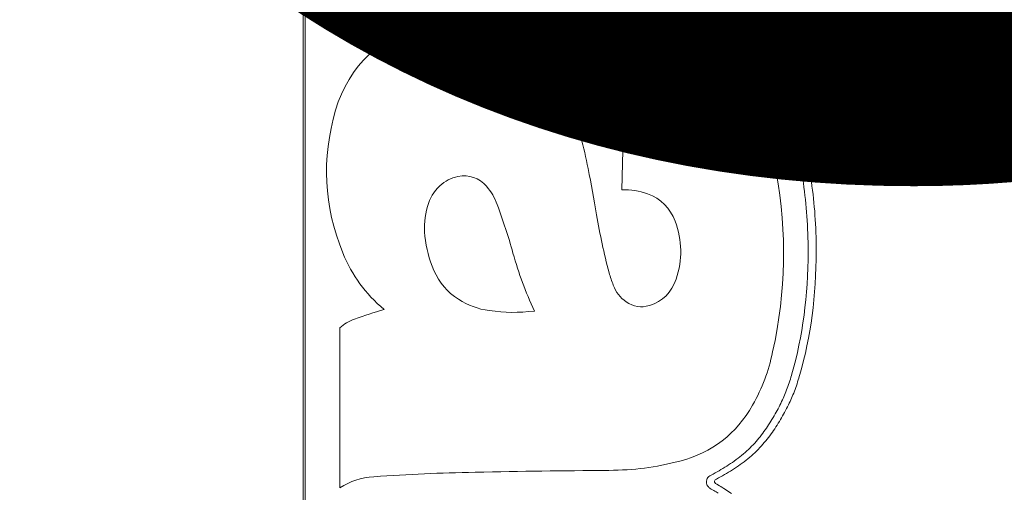
# Model space of a CAD drawing. Units: millimetres. Extents: x -2.6 to 51.7, y -14.4 to 19.4.
# Drawn here: x 19.6 to 19.7, y 8.8 to 8.8 of the extents above; entities that cross this region are included whole.
import ezdxf
from ezdxf.enums import TextEntityAlignment as Align

# ---------------------------------------------------------------- set-up
doc = ezdxf.new("R2010")
doc.units = ezdxf.units.MM
doc.header["$LTSCALE"] = 0.1
doc.layers.get('0').update_dxf_attribs({"lineweight": 0})
doc.layers.add('0-Points Moteurs', color=7, linetype='Continuous', lineweight=0, true_color=0xc7c7c7)
for name, color, linetype, lineweight in [('0-TRUSS-TEXT-X30d', 6, 'Continuous', 0), ('0-TRUSS-X30d', 8, 'Continuous', 0), ('0-Video Panasonic PT-RQ35K', 230, 'Continuous', 0)]:
    doc.layers.add(name, color=color, linetype=linetype, lineweight=lineweight)
doc.layers.get('0-TRUSS-X30d').off()
doc.styles.get("Standard").update_dxf_attribs({"font": 'txt.shx'})

# ---------------------------------------------------------------- blocks, each defined once
blk = doc.blocks.new('X30D-3m')
at = {"color": 7}
for tag, flags, p in [('QUANTITE', 9, (1.49124, 0.282749)), ('PUISSANCE (WATTS)', 9, (1.49124, 0.247478)), ('POIDS (KG)', 8, (1.49124, 0.212955)), ('TYPE', 8, (1.49124, 0.177275))]:
    blk.add_attdef(tag, text='', height=0.025, dxfattribs=dict(at, flags=flags)).set_placement(p, align=Align.MIDDLE_CENTER)
at = {"layer": '0-TRUSS-TEXT-X30d', "insert": (1.336158, 0.105162), "char_height": 0.2, "width": 0.6448, "attachment_point": 1}
blk.add_mtext('\\fVerdana|b0|i0|c0|p34;3M', dxfattribs=at)
blk = doc.blocks.new('Panasonic PT-RQ35K 4K')
at = {"layer": '0-Video Panasonic PT-RQ35K', "linetype": 'Continuous'}
for points, knots in [([(-0.005943, 0.083367), (-0.005887, 0.084655), (-0.005928, 0.085944), (-0.005927, 0.088522), (-0.005927, 0.092389), (-0.005927, 0.096577), (-0.005926, 0.099477), (-0.005926, 0.100122), (-0.005887, 0.10045), (-0.006022, 0.101077), (-0.006213, 0.101358), (-0.006746, 0.101716), (-0.007074, 0.10175), (-0.008675, 0.10175), (-0.012515, 0.10175), (-0.021476, 0.10175), (-0.029797, 0.10175), (-0.035557, 0.10175), (-0.036837, 0.10175), (-0.037482, 0.101798), (-0.038434, 0.10172), (-0.038744, 0.101564), (-0.039166, 0.101084), (-0.039266, 0.100757), (-0.039266, 0.09981), (-0.039266, 0.096655), (-0.039266, 0.073307), (-0.039266, 0.010205), (-0.039266, -0.050373), (-0.039266, -0.090759)], [0, 0, 0, 0, 0.015625, 0.015625, 0.03125, 0.0625, 0.066406, 0.066406, 0.070313, 0.070313, 0.074219, 0.074219, 0.078125, 0.078125, 0.09375, 0.125, 0.1875, 0.195313, 0.195313, 0.203125, 0.203125, 0.207031, 0.207031, 0.210938, 0.210938, 0.21875, 0.25, 0.5, 1, 1, 1, 1]), ([(-0.039166, -0.088167), (-0.039166, -0.088167), (-0.039166, 0.002196), (-0.039166, 0.002196), (-0.039166, 0.100473), (-0.039166, 0.100473), (-0.039166, 0.101025), (-0.038717, 0.101474), (-0.038164, 0.101474), (-0.038164, 0.101474), (-0.007328, 0.101474), (-0.007328, 0.101474), (-0.006776, 0.101474), (-0.006327, 0.101025), (-0.006327, 0.100473)], [0.17647059, 0.17647059, 0.17647059, 0.17647059, 0.17941176, 0.17941176, 0.18235294, 0.18235294, 0.18235294, 0.18529412, 0.18529412, 0.18529412, 0.18823529, 0.18823529, 0.18823529, 0.19117647, 0.19117647, 0.19117647, 0.19117647]), ([(-0.039166, -0.088167), (-0.039166, -0.088167), (-0.039166, 0.002196), (-0.039166, 0.002196), (-0.039166, 0.100473), (-0.039166, 0.100473), (-0.039166, 0.101025), (-0.038717, 0.101474), (-0.038164, 0.101474), (-0.038164, 0.101474), (-0.007328, 0.101474), (-0.007328, 0.101474), (-0.006776, 0.101474), (-0.006327, 0.101025), (-0.006327, 0.100473)], [0.17647059, 0.17647059, 0.17647059, 0.17647059, 0.17941176, 0.17941176, 0.18235294, 0.18235294, 0.18235294, 0.18529412, 0.18529412, 0.18529412, 0.18823529, 0.18823529, 0.18823529, 0.19117647, 0.19117647, 0.19117647, 0.19117647]), ([(-0.039166, -0.088167), (-0.039166, -0.088167), (-0.039166, 0.002196), (-0.039166, 0.002196), (-0.039166, 0.096072), (-0.039166, 0.100324)], [0.6691925, 0.6691925, 0.6691925, 0.6691925, 0.8364907, 0.8364907, 1, 1, 1, 1]), ([(-0.015957, 0.006694), (-0.016101, 0.006443), (-0.016246, 0.006215), (-0.016399, 0.005998), (-0.016565, 0.005762), (-0.01674, 0.005541), (-0.01692, 0.005341)], [0.555882353, 0.555882353, 0.555882353, 0.555882353, 0.558823529, 0.558823529, 0.558823529, 0.561764706, 0.561764706, 0.561764706, 0.561764706]), ([(-0.015957, 0.006694), (-0.016101, 0.006443), (-0.016246, 0.006215), (-0.016399, 0.005998), (-0.016565, 0.005762), (-0.01674, 0.005541), (-0.01692, 0.005341)], [0.555882353, 0.555882353, 0.555882353, 0.555882353, 0.558823529, 0.558823529, 0.558823529, 0.561764706, 0.561764706, 0.561764706, 0.561764706])]:
    blk.add_open_spline(points, degree=3, knots=knots, dxfattribs=at)
for points in [[(-0.019762, 0.026673), (-0.019948, 0.026607), (-0.020056, 0.026389), (-0.019987, 0.026195)], [(-0.019762, 0.026673), (-0.019948, 0.026607), (-0.020056, 0.026389), (-0.019987, 0.026195)], [(-0.019762, 0.026673), (-0.019948, 0.026607), (-0.020056, 0.026389), (-0.019987, 0.026195)], [(-0.03314, 0.026072), (-0.035369, 0.025573), (-0.037016, 0.02402), (-0.037655, 0.021823)], [(-0.030653, 0.026171), (-0.031524, 0.026296), (-0.032282, 0.026265), (-0.03314, 0.026072)], [(-0.027402, 0.02446), (-0.028294, 0.025429), (-0.029345, 0.025986), (-0.030653, 0.026171)], [(-0.019987, 0.026195), (-0.019953, 0.026098), (-0.019883, 0.026022), (-0.019789, 0.02598)], [(-0.019987, 0.026195), (-0.019953, 0.026098), (-0.019883, 0.026022), (-0.019789, 0.02598)], [(-0.019987, 0.026195), (-0.019953, 0.026098), (-0.019883, 0.026022), (-0.019789, 0.02598)], [(-0.019789, 0.02598), (-0.019789, 0.02598), (-0.019508, 0.025844), (-0.019508, 0.025844)], [(-0.019789, 0.02598), (-0.019789, 0.02598), (-0.019508, 0.025844), (-0.019508, 0.025844)], [(-0.019789, 0.02598), (-0.019789, 0.02598), (-0.019508, 0.025844), (-0.019508, 0.025844)], [(-0.019536, 0.026233), (-0.019567, 0.026247), (-0.019589, 0.026271), (-0.019601, 0.026306)], [(-0.019249, 0.026096), (-0.019249, 0.026096), (-0.019536, 0.026233), (-0.019536, 0.026233)], [(-0.019508, 0.025844), (-0.019397, 0.02579), (-0.019321, 0.025752), (-0.019242, 0.025711)], [(-0.019508, 0.025844), (-0.019397, 0.02579), (-0.019321, 0.025752), (-0.019242, 0.025711)], [(-0.019508, 0.025844), (-0.019397, 0.02579), (-0.019321, 0.025752), (-0.019242, 0.025711)], [(-0.018978, 0.02596), (-0.019058, 0.026001), (-0.019134, 0.026039), (-0.019249, 0.026096)], [(-0.018815, 0.025873), (-0.018815, 0.025873), (-0.018978, 0.02596), (-0.018978, 0.02596)], [(-0.01873, 0.025827), (-0.01873, 0.025827), (-0.018815, 0.025873), (-0.018815, 0.025873)], [(-0.018643, 0.025779), (-0.018643, 0.025779), (-0.01873, 0.025827), (-0.01873, 0.025827)], [(-0.019242, 0.025711), (-0.019242, 0.025711), (-0.019082, 0.025627), (-0.019082, 0.025627)], [(-0.019242, 0.025711), (-0.019242, 0.025711), (-0.019082, 0.025627), (-0.019082, 0.025627)], [(-0.019242, 0.025711), (-0.019242, 0.025711), (-0.019082, 0.025627), (-0.019082, 0.025627)], [(-0.019082, 0.025627), (-0.019025, 0.025596), (-0.018971, 0.025566), (-0.018916, 0.025535)], [(-0.019082, 0.025627), (-0.019025, 0.025596), (-0.018971, 0.025566), (-0.018916, 0.025535)], [(-0.019082, 0.025627), (-0.019025, 0.025596), (-0.018971, 0.025566), (-0.018916, 0.025535)], [(-0.018916, 0.025535), (-0.018864, 0.025506), (-0.01881, 0.025475), (-0.018756, 0.025443)], [(-0.018916, 0.025535), (-0.018864, 0.025506), (-0.01881, 0.025475), (-0.018756, 0.025443)], [(-0.018916, 0.025535), (-0.018864, 0.025506), (-0.01881, 0.025475), (-0.018756, 0.025443)], [(-0.018756, 0.025443), (-0.018214, 0.02513), (-0.017817, 0.024859), (-0.017472, 0.024566)], [(-0.018756, 0.025443), (-0.018214, 0.02513), (-0.017817, 0.024859), (-0.017472, 0.024566)], [(-0.018756, 0.025443), (-0.018214, 0.02513), (-0.017817, 0.024859), (-0.017472, 0.024566)], [(-0.018479, 0.025686), (-0.018536, 0.025718), (-0.018591, 0.02575), (-0.018643, 0.025779)], [(-0.01716, 0.024782), (-0.017516, 0.025084), (-0.017923, 0.025363), (-0.018479, 0.025686)], [(-0.02332, 0.025062), (-0.02332, 0.025062), (-0.023498, 0.017872), (-0.023498, 0.017872)], [(-0.022926, 0.025182), (-0.023072, 0.025165), (-0.023193, 0.025128), (-0.02332, 0.025062)], [(-0.020722, 0.024972), (-0.021469, 0.025207), (-0.022149, 0.02527), (-0.022926, 0.025182)], [(-0.016555, 0.021168), (-0.01734, 0.023065), (-0.018764, 0.024365), (-0.020722, 0.024972)], [(-0.02596, 0.021986), (-0.026271, 0.022954), (-0.026718, 0.023712), (-0.027402, 0.02446)], [(-0.017472, 0.024566), (-0.017365, 0.024477), (-0.01726, 0.024381), (-0.017159, 0.024282)], [(-0.017472, 0.024566), (-0.017365, 0.024477), (-0.01726, 0.024381), (-0.017159, 0.024282)], [(-0.017472, 0.024566), (-0.017365, 0.024477), (-0.01726, 0.024381), (-0.017159, 0.024282)], [(-0.016834, 0.024488), (-0.01694, 0.024591), (-0.01705, 0.024691), (-0.01716, 0.024782)], [(-0.015725, 0.023092), (-0.016054, 0.023622), (-0.016427, 0.024093), (-0.016834, 0.024488)], [(-0.017159, 0.024282), (-0.016767, 0.023901), (-0.016406, 0.023448), (-0.016087, 0.022935)], [(-0.017159, 0.024282), (-0.016767, 0.023901), (-0.016406, 0.023448), (-0.016087, 0.022935)], [(-0.017159, 0.024282), (-0.016767, 0.023901), (-0.016406, 0.023448), (-0.016087, 0.022935)], [(-0.016087, 0.022935), (-0.015791, 0.022458), (-0.015526, 0.021921), (-0.0153, 0.021339)], [(-0.016087, 0.022935), (-0.015791, 0.022458), (-0.015526, 0.021921), (-0.0153, 0.021339)], [(-0.016087, 0.022935), (-0.015791, 0.022458), (-0.015526, 0.021921), (-0.0153, 0.021339)], [(-0.014917, 0.021455), (-0.015148, 0.022052), (-0.01542, 0.022603), (-0.015725, 0.023092)], [(-0.025163, 0.018934), (-0.025381, 0.020026), (-0.025622, 0.020932), (-0.02596, 0.021986)], [(-0.037655, 0.021823), (-0.038362, 0.019388), (-0.038244, 0.017106), (-0.037299, 0.014757)], [(-0.014462, 0.020024), (-0.014595, 0.020542), (-0.014744, 0.021009), (-0.014917, 0.021455)], [(-0.015857, 0.018758), (-0.01601, 0.019631), (-0.016216, 0.020354), (-0.016555, 0.021168)], [(-0.0153, 0.021339), (-0.015129, 0.020898), (-0.014983, 0.020439), (-0.014855, 0.019936)], [(-0.0153, 0.021339), (-0.015129, 0.020898), (-0.014983, 0.020439), (-0.014855, 0.019936)], [(-0.0153, 0.021339), (-0.015129, 0.020898), (-0.014983, 0.020439), (-0.014855, 0.019936)], [(-0.014146, 0.01847), (-0.014234, 0.01903), (-0.014338, 0.019538), (-0.014462, 0.020024)], [(-0.014855, 0.019936), (-0.014733, 0.01946), (-0.014631, 0.018959), (-0.014544, 0.018405)], [(-0.014855, 0.019936), (-0.014733, 0.01946), (-0.014631, 0.018959), (-0.014544, 0.018405)], [(-0.014855, 0.019936), (-0.014733, 0.01946), (-0.014631, 0.018959), (-0.014544, 0.018405)], [(-0.032499, 0.018069), (-0.032239, 0.018314), (-0.031955, 0.018465), (-0.031604, 0.018535)], [(-0.031604, 0.018535), (-0.031061, 0.018649), (-0.030547, 0.018471), (-0.030188, 0.018053)], [(-0.024744, 0.016644), (-0.024877, 0.017451), (-0.024999, 0.018133), (-0.025163, 0.018934)], [(-0.016033, 0.009848), (-0.015371, 0.012932), (-0.015318, 0.015651), (-0.015857, 0.018758)], [(-0.033116, 0.017058), (-0.033, 0.017464), (-0.032809, 0.017782), (-0.032499, 0.018069)], [(-0.030188, 0.018053), (-0.029949, 0.017768), (-0.029789, 0.017496), (-0.029662, 0.017146)], [(-0.014544, 0.018405), (-0.014461, 0.017876), (-0.014396, 0.017327), (-0.014352, 0.016774)], [(-0.014544, 0.018405), (-0.014461, 0.017876), (-0.014396, 0.017327), (-0.014352, 0.016774)], [(-0.014544, 0.018405), (-0.014461, 0.017876), (-0.014396, 0.017327), (-0.014352, 0.016774)], [(-0.013953, 0.01682), (-0.013997, 0.017378), (-0.014061, 0.017933), (-0.014146, 0.01847)], [(-0.023498, 0.017872), (-0.023039, 0.017891), (-0.022649, 0.01783), (-0.022218, 0.017678)], [(-0.022218, 0.017678), (-0.021563, 0.017437), (-0.021097, 0.016977), (-0.020858, 0.016319)], [(-0.033238, 0.01559), (-0.033288, 0.016107), (-0.033248, 0.016559), (-0.033116, 0.017058)], [(-0.029662, 0.017146), (-0.029355, 0.016316), (-0.029122, 0.0156), (-0.02888, 0.014746)], [(-0.024121, 0.01377), (-0.024385, 0.014769), (-0.024574, 0.015627), (-0.024744, 0.016644)], [(-0.014352, 0.016774), (-0.014309, 0.016227), (-0.014285, 0.015651), (-0.014279, 0.015061)], [(-0.014352, 0.016774), (-0.014309, 0.016227), (-0.014285, 0.015651), (-0.014279, 0.015061)], [(-0.014352, 0.016774), (-0.014309, 0.016227), (-0.014285, 0.015651), (-0.014279, 0.015061)], [(-0.013879, 0.015089), (-0.013884, 0.015691), (-0.013909, 0.016274), (-0.013953, 0.01682)], [(-0.020858, 0.016319), (-0.020501, 0.015355), (-0.020489, 0.014426), (-0.02081, 0.013449)], [(-0.032791, 0.013887), (-0.033038, 0.014454), (-0.033177, 0.014968), (-0.033238, 0.01559)], [(-0.037299, 0.014757), (-0.036835, 0.013615), (-0.036199, 0.012741), (-0.035252, 0.011954)], [(-0.02888, 0.014746), (-0.028586, 0.013713), (-0.028272, 0.012857), (-0.027822, 0.011877)], [(-0.014278, 0.01482), (-0.014278, 0.012638), (-0.014547, 0.010603), (-0.015079, 0.008774)], [(-0.014278, 0.01482), (-0.014278, 0.012638), (-0.014547, 0.010603), (-0.015079, 0.008774)], [(-0.014278, 0.01482), (-0.014278, 0.012638), (-0.014547, 0.010603), (-0.015079, 0.008774)], [(-0.014688, 0.00873), (-0.01415, 0.010583), (-0.013877, 0.012641), (-0.013877, 0.014847)], [(-0.014279, 0.015061), (-0.014279, 0.015061), (-0.014278, 0.01482), (-0.014278, 0.01482)], [(-0.014279, 0.015061), (-0.014279, 0.015061), (-0.014278, 0.01482), (-0.014278, 0.01482)], [(-0.014279, 0.015061), (-0.014279, 0.015061), (-0.014278, 0.01482), (-0.014278, 0.01482)], [(-0.013877, 0.014847), (-0.013877, 0.014847), (-0.013879, 0.015089), (-0.013879, 0.015089)], [(-0.031577, 0.012461), (-0.032137, 0.012824), (-0.03252, 0.013274), (-0.032791, 0.013887)], [(-0.023916, 0.013153), (-0.024, 0.013366), (-0.024057, 0.01355), (-0.024121, 0.01377)], [(-0.02081, 0.013449), (-0.02102, 0.012806), (-0.021483, 0.012351), (-0.022133, 0.012147)], [(-0.023275, 0.012332), (-0.023583, 0.012544), (-0.023787, 0.012802), (-0.023916, 0.013153)], [(-0.030056, 0.011898), (-0.030623, 0.011979), (-0.031093, 0.012153), (-0.031577, 0.012461)], [(-0.022133, 0.012147), (-0.022534, 0.012022), (-0.022928, 0.012086), (-0.023275, 0.012332)], [(-0.035252, 0.011954), (-0.035774, 0.011799), (-0.036209, 0.011653), (-0.036724, 0.011474)], [(-0.027822, 0.011877), (-0.028603, 0.011784), (-0.029276, 0.011788), (-0.030056, 0.011898)], [(-0.036724, 0.011474), (-0.037007, 0.011374), (-0.037231, 0.011242), (-0.037454, 0.011043)], [(-0.037454, 0.011043), (-0.037454, 0.011043), (-0.037454, 0.003122), (-0.037454, 0.003122)], [(-0.017025, 0.007221), (-0.016541, 0.008087), (-0.01624, 0.008878), (-0.016033, 0.009848)], [(-0.015079, 0.008774), (-0.015112, 0.008658), (-0.015147, 0.00854), (-0.015185, 0.008422)], [(-0.015079, 0.008774), (-0.015112, 0.008658), (-0.015147, 0.00854), (-0.015185, 0.008422)], [(-0.015079, 0.008774), (-0.015112, 0.008658), (-0.015147, 0.00854), (-0.015185, 0.008422)], [(-0.015185, 0.008422), (-0.015265, 0.00817), (-0.015351, 0.007931), (-0.015442, 0.007714)], [(-0.015185, 0.008422), (-0.015265, 0.00817), (-0.015351, 0.007931), (-0.015442, 0.007714)], [(-0.015185, 0.008422), (-0.015265, 0.00817), (-0.015351, 0.007931), (-0.015442, 0.007714)], [(-0.015061, 0.007643), (-0.014969, 0.007863), (-0.01488, 0.008108), (-0.014796, 0.008372)], [(-0.014796, 0.008372), (-0.014758, 0.008492), (-0.014722, 0.008612), (-0.014688, 0.00873)], [(-0.015442, 0.007714), (-0.015531, 0.007501), (-0.015634, 0.007287), (-0.015765, 0.00704)], [(-0.015442, 0.007714), (-0.015531, 0.007501), (-0.015634, 0.007287), (-0.015765, 0.00704)], [(-0.015442, 0.007714), (-0.015531, 0.007501), (-0.015634, 0.007287), (-0.015765, 0.00704)], [(-0.015393, 0.00695), (-0.015256, 0.007209), (-0.01515, 0.007429), (-0.015061, 0.007643)], [(-0.020623, 0.004448), (-0.019035, 0.004859), (-0.017825, 0.005789), (-0.017025, 0.007221)], [(-0.015765, 0.00704), (-0.015826, 0.006925), (-0.015891, 0.006809), (-0.015957, 0.006694)], [(-0.015765, 0.00704), (-0.015826, 0.006925), (-0.015891, 0.006809), (-0.015957, 0.006694)], [(-0.015765, 0.00704), (-0.015826, 0.006925), (-0.015891, 0.006809), (-0.015957, 0.006694)], [(-0.015589, 0.006595), (-0.015523, 0.006712), (-0.015457, 0.006831), (-0.015393, 0.00695)], [(-0.015957, 0.006694), (-0.016101, 0.006443), (-0.016246, 0.006215), (-0.0164, 0.005998)], [(-0.016045, 0.005879), (-0.015885, 0.006106), (-0.015736, 0.006341), (-0.015589, 0.006595)], [(-0.0164, 0.005998), (-0.016565, 0.005762), (-0.01674, 0.005541), (-0.01692, 0.005341)], [(-0.016583, 0.005199), (-0.016397, 0.005408), (-0.016215, 0.005637), (-0.016045, 0.005879)], [(-0.01692, 0.005341), (-0.017123, 0.005118), (-0.017333, 0.004918), (-0.017566, 0.004728)], [(-0.01692, 0.005341), (-0.017123, 0.005118), (-0.017333, 0.004918), (-0.017566, 0.004728)], [(-0.01692, 0.005341), (-0.017123, 0.005118), (-0.017333, 0.004918), (-0.017566, 0.004728)], [(-0.017258, 0.00456), (-0.017019, 0.004754), (-0.016799, 0.004963), (-0.016583, 0.005199)], [(-0.024144, 0.003986), (-0.022891, 0.003998), (-0.021837, 0.004133), (-0.020623, 0.004448)], [(-0.01793, 0.00445), (-0.018052, 0.004362), (-0.018177, 0.004279), (-0.018304, 0.004198)], [(-0.01793, 0.00445), (-0.018052, 0.004362), (-0.018177, 0.004279), (-0.018304, 0.004198)], [(-0.01793, 0.00445), (-0.018052, 0.004362), (-0.018177, 0.004279), (-0.018304, 0.004198)], [(-0.017566, 0.004728), (-0.017683, 0.004632), (-0.017805, 0.004539), (-0.01793, 0.00445)], [(-0.017566, 0.004728), (-0.017683, 0.004632), (-0.017805, 0.004539), (-0.01793, 0.00445)], [(-0.017566, 0.004728), (-0.017683, 0.004632), (-0.017805, 0.004539), (-0.01793, 0.00445)], [(-0.017634, 0.004272), (-0.017505, 0.004365), (-0.017378, 0.004461), (-0.017258, 0.00456)], [(-0.030749, 0.003895), (-0.028427, 0.003944), (-0.026467, 0.003968), (-0.024144, 0.003986)], [(-0.018304, 0.004198), (-0.018553, 0.004038), (-0.018813, 0.00389), (-0.019078, 0.003755)], [(-0.018304, 0.004198), (-0.018553, 0.004038), (-0.018813, 0.00389), (-0.019078, 0.003755)], [(-0.018304, 0.004198), (-0.018553, 0.004038), (-0.018813, 0.00389), (-0.019078, 0.003755)], [(-0.018814, 0.003558), (-0.018541, 0.003697), (-0.018273, 0.00385), (-0.018018, 0.004013)], [(-0.018018, 0.004013), (-0.017888, 0.004097), (-0.017759, 0.004183), (-0.017634, 0.004272)], [(-0.037454, 0.003122), (-0.036924, 0.003462), (-0.036399, 0.00363), (-0.035769, 0.003674)], [(-0.035769, 0.003674), (-0.034008, 0.003796), (-0.032516, 0.003862), (-0.030749, 0.003895)], [(-0.019293, 0.003508), (-0.019302, 0.003477), (-0.019305, 0.003449), (-0.019307, 0.00342)], [(-0.019293, 0.003508), (-0.019302, 0.003477), (-0.019305, 0.003449), (-0.019307, 0.00342)], [(-0.019293, 0.003508), (-0.019302, 0.003477), (-0.019305, 0.003449), (-0.019307, 0.00342)], [(-0.019307, 0.00342), (-0.019307, 0.00342), (-0.019307, 0.003419), (-0.019307, 0.003419)], [(-0.019307, 0.00342), (-0.019307, 0.00342), (-0.019307, 0.003419), (-0.019307, 0.003419)], [(-0.019307, 0.00342), (-0.019307, 0.00342), (-0.019307, 0.003419), (-0.019307, 0.003419)], [(-0.019307, 0.003419), (-0.019307, 0.003328), (-0.019283, 0.003253), (-0.019243, 0.003202)], [(-0.019307, 0.003419), (-0.019307, 0.003328), (-0.019283, 0.003253), (-0.019243, 0.003202)], [(-0.019307, 0.003419), (-0.019307, 0.003328), (-0.019283, 0.003253), (-0.019243, 0.003202)], [(-0.019266, 0.003581), (-0.019279, 0.003555), (-0.019288, 0.003532), (-0.019293, 0.003508)], [(-0.019266, 0.003581), (-0.019279, 0.003555), (-0.019288, 0.003532), (-0.019293, 0.003508)], [(-0.019266, 0.003581), (-0.019279, 0.003555), (-0.019288, 0.003532), (-0.019293, 0.003508)], [(-0.019078, 0.003755), (-0.019165, 0.003714), (-0.01923, 0.003651), (-0.019266, 0.003581)], [(-0.019078, 0.003755), (-0.019165, 0.003714), (-0.01923, 0.003651), (-0.019266, 0.003581)], [(-0.019078, 0.003755), (-0.019165, 0.003714), (-0.01923, 0.003651), (-0.019266, 0.003581)], [(-0.018906, 0.003445), (-0.018906, 0.003445), (-0.018893, 0.003492), (-0.018893, 0.003492)], [(-0.018895, 0.00338), (-0.018898, 0.003385), (-0.018906, 0.003406), (-0.018906, 0.003445)], [(-0.018893, 0.003492), (-0.018889, 0.003501), (-0.01887, 0.003532), (-0.018814, 0.003558)], [(-0.019243, 0.003202), (-0.019236, 0.003193), (-0.019225, 0.00318), (-0.019212, 0.003167)], [(-0.019243, 0.003202), (-0.019236, 0.003193), (-0.019225, 0.00318), (-0.019212, 0.003167)], [(-0.019243, 0.003202), (-0.019236, 0.003193), (-0.019225, 0.00318), (-0.019212, 0.003167)], [(-0.019212, 0.003167), (-0.019181, 0.003136), (-0.019136, 0.0031), (-0.019079, 0.003063)], [(-0.019212, 0.003167), (-0.019181, 0.003136), (-0.019136, 0.0031), (-0.019079, 0.003063)], [(-0.019212, 0.003167), (-0.019181, 0.003136), (-0.019136, 0.0031), (-0.019079, 0.003063)], [(-0.019079, 0.003063), (-0.019079, 0.003063), (-0.018941, 0.002986), (-0.018941, 0.002986)], [(-0.019079, 0.003063), (-0.019079, 0.003063), (-0.018941, 0.002986), (-0.018941, 0.002986)], [(-0.019079, 0.003063), (-0.019079, 0.003063), (-0.018941, 0.002986), (-0.018941, 0.002986)], [(-0.018941, 0.002986), (-0.018903, 0.002964), (-0.018867, 0.002944), (-0.018831, 0.002921)], [(-0.018941, 0.002986), (-0.018903, 0.002964), (-0.018867, 0.002944), (-0.018831, 0.002921)], [(-0.018941, 0.002986), (-0.018903, 0.002964), (-0.018867, 0.002944), (-0.018831, 0.002921)], [(-0.018795, 0.003301), (-0.018847, 0.003334), (-0.018876, 0.00336), (-0.018895, 0.00338)], [(-0.018667, 0.003228), (-0.018667, 0.003228), (-0.018795, 0.003301), (-0.018795, 0.003301)], [(-0.018549, 0.00316), (-0.018585, 0.003182), (-0.018619, 0.003201), (-0.018667, 0.003228)], [(-0.018451, 0.003098), (-0.018451, 0.003098), (-0.018549, 0.00316), (-0.018549, 0.00316)], [(-0.018066, 0.002841), (-0.018066, 0.002841), (-0.018451, 0.003098), (-0.018451, 0.003098)], [(-0.018831, 0.002921), (-0.018802, 0.002904), (-0.018769, 0.002883), (-0.018736, 0.002862)], [(-0.018831, 0.002921), (-0.018802, 0.002904), (-0.018769, 0.002883), (-0.018736, 0.002862)], [(-0.018831, 0.002921), (-0.018802, 0.002904), (-0.018769, 0.002883), (-0.018736, 0.002862)]]:
    blk.add_open_spline(points, degree=3, dxfattribs=at)
for tag, flags, p in [('PUISSANCE (WATTS)', 8, (-0.435701, -0.004444)), ('POIDS (KG)', 8, (-0.419326, -0.004444)), ('QUANTITE', 9, (-0.451572, -0.004444)), ('TYPE', 8, (-0.40506, -0.004444))]:
    blk.add_attdef(tag, text='', height=0.00917, rotation=90, dxfattribs=dict(flags=flags)).set_placement(p, align=Align.MIDDLE_CENTER)

msp = doc.modelspace()

# ---------------------------------------------------------------- linework, layer by layer
at = {"layer": '0-Points Moteurs'}
msp.add_circle((19.693076, 8.749624), 0.226288, dxfattribs=at)

# ---------------------------------------------------------------- block references
at = {"layer": '0-TRUSS-X30d', "rotation": 270}
msp.add_blockref('X30D-3m', (19.689373, 10.253738), dxfattribs=at)
at = {"layer": '0-Video Panasonic PT-RQ35K'}
msp.add_blockref('Panasonic PT-RQ35K 4K', (19.657067, 8.763371), dxfattribs=at)

doc.saveas('drawing.dxf')
